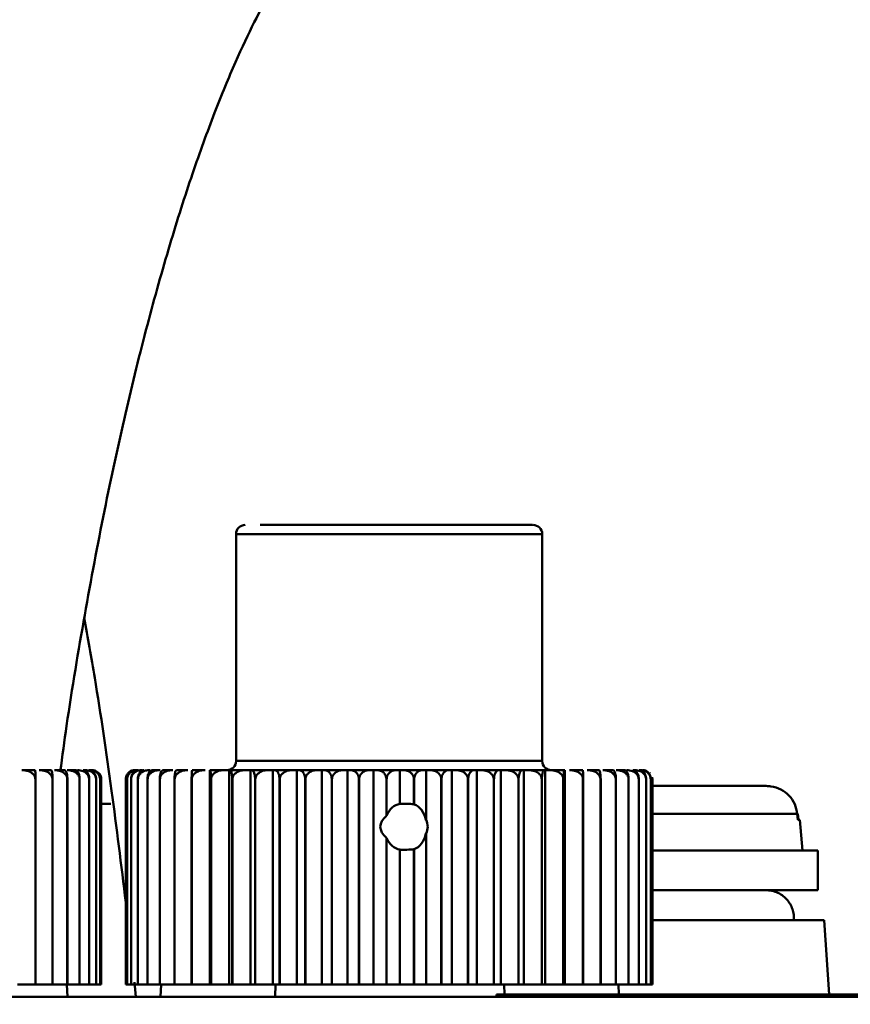
# Model space of a CAD drawing. Units: millimetres. Extents: x -830 to 11050, y 1326 to 9726.
# Drawn here: x 8684 to 8711, y 7568 to 7601 of the extents above; entities that cross this region are included whole.
import ezdxf

# ---------------------------------------------------------------- set-up
doc = ezdxf.new("R2010")
doc.units = ezdxf.units.MM
doc.header["$LTSCALE"] = 10
for name, color, linetype, lineweight in [('1', 153, 'Continuous', 30), ('AM_0', 7, 'Continuous', 50), ('AM_6', 2, 'Continuous', 35)]:
    doc.layers.add(name, color=color, linetype=linetype, lineweight=lineweight)

# ---------------------------------------------------------------- blocks, each defined once
blk = doc.blocks.new('A$C2D4F7219')
at = {"layer": 'AM_0'}
for p, q in [((80.602, 129.1), (80.079, 129.1)), ((80.079, 129.1), (80.079, 121.7)), ((90.079, 129.1), (80.602, 129.1)), ((90.079, 121.7), (90.079, 129.1)), ((80.079, 121.7), (80.602, 121.7)), ((80.602, 121.7), (90.079, 121.7)), ((73.511, 121.4), (73.087, 121.4)), ((74.024, 121.4), (73.653, 121.4)), ((74.461, 121.4), (74.146, 121.4)), ((74.817, 121.4), (74.562, 121.4)), ((75.365, 121.4), (75.304, 121.4)), ((75.596, 121.306), (75.589, 121.313)), ((76.567, 121.313), (76.553, 121.298)), ((77.597, 121.4), (77.342, 121.4)), ((78.013, 121.4), (77.698, 121.4)), ((78.507, 121.4), (78.136, 121.4)), ((79.073, 121.4), (78.649, 121.4)), ((79.225, 114.4), (79.225, 121.4)), ((79.225, 121.4), (79.233, 121.4)), ((79.705, 121.4), (79.233, 121.4)), ((79.705, 121.4), (79.857, 121.4)), ((79.857, 114.4), (79.857, 121.4)), ((79.857, 121.4), (79.881, 121.4)), ((80.396, 121.4), (79.881, 121.4)), ((80.396, 121.4), (80.546, 121.4)), ((80.546, 114.4), (80.546, 121.4)), ((80.546, 121.4), (80.586, 121.4)), ((81.138, 121.4), (80.586, 121.4)), ((81.138, 121.4), (81.285, 121.4)), ((81.285, 114.4), (81.285, 121.4)), ((81.285, 121.4), (81.34, 121.4)), ((81.923, 121.4), (81.34, 121.4)), ((81.923, 121.4), (82.066, 121.4)), ((82.066, 114.4), (82.066, 121.4)), ((82.066, 121.4), (82.135, 121.4)), ((82.743, 121.4), (82.135, 121.4)), ((82.743, 121.4), (82.88, 121.4)), ((82.88, 114.4), (82.88, 121.4)), ((82.88, 121.4), (82.963, 121.4)), ((83.588, 121.4), (82.963, 121.4)), ((83.588, 121.4), (83.718, 121.4)), ((83.718, 114.4), (83.718, 121.4)), ((83.718, 121.4), (83.813, 121.4)), ((84.45, 121.4), (83.813, 121.4)), ((84.45, 121.4), (84.57, 121.4)), ((84.57, 114.4), (84.57, 121.4)), ((84.57, 121.4), (84.678, 121.4)), ((85.318, 121.4), (84.678, 121.4)), ((85.429, 121.4), (85.318, 121.4)), ((85.429, 121.4), (85.429, 120.295)), ((85.546, 121.4), (85.429, 121.4)), ((86.184, 121.4), (85.546, 121.4)), ((86.184, 121.4), (86.283, 121.4)), ((86.283, 119.773), (86.283, 121.4)), ((86.283, 121.4), (86.41, 121.4)), ((87.038, 121.4), (86.41, 121.4)), ((87.038, 121.4), (87.124, 121.4)), ((87.124, 114.4), (87.124, 121.4)), ((87.124, 121.4), (87.259, 121.4)), ((87.87, 121.4), (87.259, 121.4)), ((87.943, 121.4), (87.87, 121.4)), ((87.943, 114.4), (87.943, 121.4)), ((87.943, 121.4), (88.084, 121.4)), ((88.672, 121.4), (88.084, 121.4)), ((88.672, 121.4), (88.731, 121.4)), ((88.731, 121.4), (88.731, 114.4)), ((88.731, 121.4), (88.877, 121.4)), ((89.434, 121.4), (88.877, 121.4)), ((89.434, 121.4), (89.478, 121.4)), ((89.478, 121.4), (89.478, 114.4)), ((89.478, 121.4), (89.627, 121.4)), ((90.149, 121.4), (89.627, 121.4)), ((90.149, 121.4), (90.177, 121.4)), ((90.177, 121.4), (90.177, 114.4)), ((90.177, 121.4), (90.328, 121.4)), ((90.808, 121.4), (90.328, 121.4)), ((90.808, 121.4), (90.821, 121.4)), ((90.821, 121.4), (90.821, 114.4)), ((91.405, 121.4), (90.971, 121.4)), ((91.932, 121.4), (91.55, 121.4)), ((92.383, 121.4), (92.058, 121.4)), ((92.755, 121.4), (92.489, 121.4)), ((93.603, 121.299), (93.593, 121.31)), ((93.678, 121.1), (93.67, 121.166)), ((73.53, 121.1), (73.526, 121.1)), ((73.526, 121.1), (73.526, 114.4)), ((73.53, 114.4), (73.53, 121.1)), ((74.089, 121.1), (74.085, 121.1)), ((74.085, 121.1), (74.085, 114.4)), ((74.089, 114.4), (74.089, 121.1)), ((74.571, 121.1), (74.568, 121.1)), ((74.568, 121.1), (74.568, 114.4)), ((74.571, 114.4), (74.571, 121.1)), ((74.971, 121.1), (74.969, 121.1)), ((74.969, 121.1), (74.969, 114.4)), ((74.971, 114.4), (74.971, 121.1)), ((75.285, 121.1), (75.283, 121.1)), ((75.283, 121.1), (75.283, 114.4)), ((75.285, 114.4), (75.285, 121.1)), ((75.507, 121.1), (75.507, 114.4)), ((75.508, 121.1), (75.507, 121.1)), ((75.508, 114.4), (75.508, 121.1)), ((75.639, 121.1), (75.639, 114.4)), ((75.64, 121.1), (75.639, 121.1)), ((75.64, 114.4), (75.64, 121.1)), ((75.677, 121.1), (75.677, 114.4)), ((76.479, 114.4), (76.479, 121.1)), ((76.518, 121.1), (76.517, 121.1)), ((76.517, 121.1), (76.517, 114.4)), ((76.518, 114.4), (76.518, 121.1)), ((76.65, 121.1), (76.649, 121.1)), ((76.649, 121.1), (76.649, 114.4)), ((76.65, 114.4), (76.65, 121.1)), ((76.875, 121.1), (76.873, 121.1)), ((76.873, 121.1), (76.873, 114.4)), ((76.875, 114.4), (76.875, 121.1)), ((77.189, 121.1), (77.187, 121.1)), ((77.187, 121.1), (77.187, 114.4)), ((77.189, 114.4), (77.189, 121.1)), ((77.59, 121.1), (77.587, 121.1)), ((77.587, 121.1), (77.587, 114.4)), ((77.59, 114.4), (77.59, 121.1)), ((78.073, 121.1), (78.07, 121.1)), ((78.07, 121.1), (78.07, 114.4)), ((78.073, 114.4), (78.073, 121.1)), ((78.633, 121.1), (78.629, 121.1)), ((78.629, 121.1), (78.629, 114.4)), ((78.633, 114.4), (78.633, 121.1)), ((79.264, 121.1), (79.259, 121.1)), ((79.259, 121.1), (79.259, 114.4)), ((79.264, 114.4), (79.264, 121.1)), ((79.958, 121.1), (79.953, 121.1)), ((79.953, 121.1), (79.953, 114.4)), ((79.958, 114.4), (79.958, 121.1)), ((80.708, 121.1), (80.702, 121.1)), ((80.702, 121.1), (80.702, 114.4)), ((80.708, 114.4), (80.708, 121.1)), ((81.506, 121.1), (81.5, 121.1)), ((81.5, 121.1), (81.5, 114.4)), ((81.506, 114.4), (81.506, 121.1)), ((82.343, 121.1), (82.337, 121.1)), ((82.337, 121.1), (82.337, 114.4)), ((82.343, 114.4), (82.343, 121.1)), ((83.211, 121.1), (83.204, 121.1)), ((83.204, 121.1), (83.204, 114.4)), ((83.211, 114.4), (83.211, 121.1)), ((84.092, 121.1), (84.092, 114.4)), ((84.098, 121.1), (84.092, 121.1)), ((84.098, 114.4), (84.098, 121.1)), ((84.99, 121.1), (84.99, 119.908)), ((84.99, 121.1), (84.997, 121.1)), ((84.997, 119.919), (84.997, 121.1)), ((85.89, 121.1), (85.89, 120.282)), ((85.89, 121.1), (85.896, 121.1)), ((85.896, 120.281), (85.896, 121.1)), ((86.787, 121.1), (86.78, 121.1)), ((86.78, 121.1), (86.78, 114.4)), ((86.787, 114.4), (86.787, 121.1)), ((87.652, 121.1), (87.658, 121.1)), ((87.652, 121.1), (87.652, 114.4)), ((87.658, 114.4), (87.658, 121.1)), ((88.496, 121.1), (88.502, 121.1)), ((88.496, 121.1), (88.496, 114.4)), ((88.502, 114.4), (88.502, 121.1)), ((89.308, 121.1), (89.302, 121.1)), ((89.302, 121.1), (89.302, 114.4)), ((89.308, 114.4), (89.308, 121.1)), ((90.067, 121.1), (90.062, 121.1)), ((90.062, 121.1), (90.062, 114.4)), ((90.067, 114.4), (90.067, 121.1)), ((90.772, 121.1), (90.767, 121.1)), ((90.767, 121.1), (90.767, 114.4)), ((90.772, 114.4), (90.772, 121.1)), ((91.415, 121.1), (91.41, 121.1)), ((91.41, 121.1), (91.41, 114.4)), ((91.415, 114.4), (91.415, 121.1)), ((91.988, 121.1), (91.984, 121.1)), ((91.984, 121.1), (91.984, 114.4)), ((91.988, 114.4), (91.988, 121.1)), ((92.485, 121.1), (92.482, 121.1)), ((92.482, 121.1), (92.482, 114.4)), ((92.485, 114.4), (92.485, 121.1)), ((92.901, 121.1), (92.899, 121.1)), ((92.899, 121.1), (92.899, 114.4)), ((92.901, 114.4), (92.901, 121.1)), ((93.232, 121.1), (93.23, 121.1)), ((93.23, 121.1), (93.23, 114.4)), ((93.232, 114.4), (93.232, 121.1)), ((93.472, 121.1), (93.472, 114.4)), ((93.473, 121.1), (93.472, 121.1)), ((93.473, 114.4), (93.473, 121.1)), ((93.622, 121.1), (93.622, 114.4)), ((93.623, 121.1), (93.622, 121.1)), ((93.623, 114.4), (93.623, 121.1)), ((93.678, 121.1), (93.678, 114.4)), ((93.678, 121.1), (93.678, 121.1)), ((93.678, 114.4), (93.678, 121.1)), ((75.621, 120.3), (75.985, 120.3)), ((85.89, 120.282), (85.896, 120.281)), ((84.99, 119.908), (84.997, 119.919)), ((98.41, 119.967), (93.64, 119.967)), ((98.427, 119.78), (98.41, 119.967)), ((98.432, 119.967), (98.448, 119.78)), ((98.427, 119.78), (98.491, 119.78)), ((98.579, 118.78), (98.491, 119.78)), ((86.283, 114.4), (86.283, 119.327)), ((84.99, 119.192), (84.99, 114.4)), ((84.997, 119.181), (84.99, 119.192)), ((84.997, 114.4), (84.997, 119.181)), ((85.429, 118.805), (85.429, 114.4)), ((85.896, 118.819), (85.89, 118.818)), ((85.89, 118.818), (85.89, 114.4)), ((85.896, 114.4), (85.896, 118.819)), ((99.079, 118.78), (93.64, 118.78)), ((99.079, 117.48), (99.079, 118.78)), ((93.64, 117.48), (99.079, 117.48)), ((99.285, 116.5), (93.64, 116.5)), ((99.454, 114.079), (99.285, 116.5)), ((76.759, 114.474), (76.809, 114)), ((73.526, 114.4), (72.937, 114.4)), ((73.526, 114.4), (73.53, 114.4)), ((74.085, 114.4), (73.53, 114.4)), ((74.085, 114.4), (74.089, 114.4)), ((74.568, 114.4), (74.089, 114.4)), ((74.571, 114), (74.547, 114.4)), ((74.568, 114.4), (74.571, 114.4)), ((74.969, 114.4), (74.571, 114.4)), ((74.969, 114.4), (74.971, 114.4)), ((75.283, 114.4), (74.971, 114.4)), ((75.283, 114.4), (75.285, 114.4)), ((75.507, 114.4), (75.285, 114.4)), ((75.507, 114.4), (75.508, 114.4)), ((75.639, 114.4), (75.508, 114.4)), ((75.639, 114.4), (75.64, 114.4)), ((75.677, 114.4), (75.64, 114.4)), ((76.517, 114.4), (76.479, 114.4)), ((76.517, 114.4), (76.518, 114.4)), ((76.649, 114.4), (76.518, 114.4)), ((76.649, 114.4), (76.65, 114.4)), ((76.873, 114.4), (76.65, 114.4)), ((76.873, 114.4), (76.875, 114.4)), ((77.187, 114.4), (76.875, 114.4)), ((77.187, 114.4), (77.189, 114.4)), ((77.587, 114.4), (77.189, 114.4)), ((77.587, 114.4), (77.59, 114.4)), ((78.07, 114.4), (77.59, 114.4)), ((77.606, 114), (77.631, 114.4)), ((78.07, 114.4), (78.073, 114.4)), ((78.629, 114.4), (78.073, 114.4)), ((78.629, 114.4), (78.633, 114.4)), ((79.225, 114.4), (78.633, 114.4)), ((79.259, 114.4), (79.225, 114.4)), ((79.259, 114.4), (79.264, 114.4)), ((79.857, 114.4), (79.264, 114.4)), ((79.953, 114.4), (79.857, 114.4)), ((79.953, 114.4), (79.958, 114.4)), ((80.546, 114.4), (79.958, 114.4)), ((80.702, 114.4), (80.546, 114.4)), ((80.702, 114.4), (80.708, 114.4)), ((81.285, 114.4), (80.708, 114.4)), ((81.5, 114.4), (81.285, 114.4)), ((81.353, 114), (81.365, 114.4)), ((81.5, 114.4), (81.506, 114.4)), ((82.066, 114.4), (81.506, 114.4)), ((82.337, 114.4), (82.066, 114.4)), ((82.337, 114.4), (82.343, 114.4)), ((82.88, 114.4), (82.343, 114.4)), ((83.204, 114.4), (82.88, 114.4)), ((83.204, 114.4), (83.211, 114.4)), ((83.718, 114.4), (83.211, 114.4)), ((84.092, 114.4), (83.718, 114.4)), ((84.092, 114.4), (84.098, 114.4)), ((84.57, 114.4), (84.098, 114.4)), ((84.99, 114.4), (84.57, 114.4)), ((84.99, 114.4), (84.997, 114.4)), ((85.429, 114.4), (84.997, 114.4)), ((85.89, 114.4), (85.429, 114.4)), ((85.89, 114.4), (85.896, 114.4)), ((86.283, 114.4), (85.896, 114.4)), ((86.78, 114.4), (86.283, 114.4)), ((86.78, 114.4), (86.787, 114.4)), ((87.124, 114.4), (86.787, 114.4)), ((87.652, 114.4), (87.124, 114.4)), ((87.652, 114.4), (87.658, 114.4)), ((87.943, 114.4), (87.658, 114.4)), ((87.943, 114.4), (88.496, 114.4)), ((88.496, 114.4), (88.502, 114.4)), ((88.731, 114.4), (88.502, 114.4)), ((89.302, 114.4), (88.731, 114.4)), ((88.833, 114.4), (88.842, 114.079)), ((89.302, 114.4), (89.308, 114.4)), ((89.478, 114.4), (89.308, 114.4)), ((90.062, 114.4), (89.478, 114.4)), ((90.062, 114.4), (90.067, 114.4)), ((90.177, 114.4), (90.067, 114.4)), ((90.767, 114.4), (90.177, 114.4)), ((90.767, 114.4), (90.772, 114.4)), ((90.821, 114.4), (90.772, 114.4)), ((91.41, 114.4), (90.821, 114.4)), ((91.41, 114.4), (91.415, 114.4)), ((91.984, 114.4), (91.415, 114.4)), ((91.984, 114.4), (91.988, 114.4)), ((92.482, 114.4), (91.988, 114.4)), ((92.482, 114.4), (92.485, 114.4)), ((92.899, 114.4), (92.485, 114.4)), ((92.586, 114.079), (92.567, 114.4)), ((92.899, 114.4), (92.901, 114.4)), ((93.23, 114.4), (92.901, 114.4)), ((93.23, 114.4), (93.232, 114.4)), ((93.472, 114.4), (93.232, 114.4)), ((93.472, 114.4), (93.473, 114.4)), ((93.622, 114.4), (93.473, 114.4)), ((93.622, 114.4), (93.623, 114.4)), ((93.678, 114.4), (93.623, 114.4)), ((93.678, 114.4), (93.678, 114.4)), ((59.446, 114), (130.312, 114)), ((88.587, 114.079), (88.587, 114)), ((103.57, 114.079), (88.587, 114.079))]:
    blk.add_line(p, q, dxfattribs=at)
for centre, start, end in [((80.379, 129.1), 90.0008, 179.9972), ((89.779, 129.1), 0.0028, 89.999), ((79.779, 121.7), 269.9992, 359.9959), ((90.379, 121.7), 180.0041, 270.001)]:
    blk.add_arc(centre, 0.3, start, end, dxfattribs=at)
for centre, major_axis, ratio, start_param, end_param in [((85.493, 119.55), (0, 0.75), 0.760335, 0.1139, 1.057024), ((85.587, 119.55), (1.392, 0), 0.538879, 1.351331, 1.684696), ((85.776, 119.55), (0, 0.75), 0.707542, 5.014376, 6.055577), ((86.438, 119.55), (1.648, 0), 0.455027, 2.643457, 3.639728), ((85.109, 119.55), (1.23, 0), 0.609717, 5.981199, 6.585172), ((85.776, 119.55), (0, 0.75), 0.707542, 3.369203, 4.410402), ((85.493, 119.55), (0, 0.75), 0.760335, 2.084569, 3.027693), ((85.587, 119.55), (1.392, 0), 0.538879, 4.598489, 4.931854)]:
    blk.add_ellipse(centre, major_axis=major_axis, ratio=ratio, start_param=start_param, end_param=end_param, dxfattribs=at)
for points, knots in [([(89.755, 129.4), (89.758, 129.4), (89.766, 129.4), (89.56, 129.4), (89.166, 129.4), (88.437, 129.4), (87.223, 129.4), (85.75, 129.4), (84.518, 129.4), (83.572, 129.4), (82.694, 129.4), (81.681, 129.4), (81.19, 129.4), (80.87, 129.4)], [0, 0, 0, 0, 0.04391, 0.121047, 0.198183, 0.273717, 0.414031, 0.554346, 0.629879, 0.707016, 0.784152, 0.859686, 1, 1, 1, 1]), ([(73.087, 121.4), (73.159, 121.394), (73.275, 121.384), (73.409, 121.312), (73.484, 121.238), (73.52, 121.165), (73.524, 121.119), (73.526, 121.1)], [0, 0, 0, 0, 0.3661675, 0.5937185, 0.7658847, 0.9013814, 1, 1, 1, 1]), ([(73.53, 121.1), (73.53, 121.126), (73.53, 121.179), (73.527, 121.257), (73.524, 121.333), (73.518, 121.389), (73.513, 121.397), (73.511, 121.4)], [0, 0, 0, 0, 0.134165, 0.267769, 0.457465, 0.728772, 1, 1, 1, 1]), ([(73.653, 121.4), (73.723, 121.394), (73.838, 121.384), (73.97, 121.312), (74.044, 121.238), (74.08, 121.165), (74.084, 121.119), (74.085, 121.1)], [0, 0, 0, 0, 0.366172, 0.593707, 0.765893, 0.90138, 1, 1, 1, 1]), ([(74.089, 121.1), (74.088, 121.126), (74.088, 121.179), (74.08, 121.257), (74.067, 121.333), (74.047, 121.389), (74.032, 121.397), (74.024, 121.4)], [0, 0, 0, 0, 0.1341654, 0.2677684, 0.4574665, 0.7287716, 1, 1, 1, 1]), ([(74.146, 121.4), (74.215, 121.394), (74.327, 121.384), (74.456, 121.312), (74.527, 121.238), (74.563, 121.165), (74.566, 121.119), (74.568, 121.1)], [0, 0, 0, 0, 0.36618, 0.593729, 0.765886, 0.901386, 1, 1, 1, 1]), ([(74.571, 121.1), (74.57, 121.126), (74.569, 121.179), (74.557, 121.257), (74.534, 121.333), (74.5, 121.389), (74.474, 121.397), (74.461, 121.4)], [0, 0, 0, 0, 0.134165, 0.267769, 0.457465, 0.728777, 1, 1, 1, 1]), ([(74.562, 121.4), (74.629, 121.394), (74.736, 121.384), (74.861, 121.312), (74.93, 121.238), (74.964, 121.165), (74.967, 121.119), (74.969, 121.1)], [0, 0, 0, 0, 0.366192, 0.59371, 0.765899, 0.901383, 1, 1, 1, 1]), ([(74.971, 121.1), (74.97, 121.126), (74.968, 121.179), (74.951, 121.257), (74.92, 121.333), (74.872, 121.389), (74.835, 121.397), (74.817, 121.4)], [0, 0, 0, 0, 0.134164, 0.267766, 0.457465, 0.728769, 1, 1, 1, 1]), ([(74.896, 121.4), (74.959, 121.394), (75.062, 121.384), (75.18, 121.312), (75.246, 121.238), (75.278, 121.165), (75.281, 121.119), (75.283, 121.1)], [0, 0, 0, 0, 0.3661665, 0.5937083, 0.7658895, 0.9013795, 1, 1, 1, 1]), ([(75.285, 121.1), (75.283, 121.126), (75.281, 121.179), (75.259, 121.257), (75.219, 121.333), (75.159, 121.389), (75.111, 121.397), (75.088, 121.4)], [0, 0, 0, 0, 0.134165, 0.267767, 0.457469, 0.72877, 1, 1, 1, 1]), ([(75.145, 121.4), (75.204, 121.394), (75.3, 121.384), (75.411, 121.312), (75.472, 121.238), (75.503, 121.165), (75.506, 121.119), (75.507, 121.1)], [0, 0, 0, 0, 0.366168, 0.593702, 0.765891, 0.901383, 1, 1, 1, 1]), ([(75.508, 121.1), (75.507, 121.126), (75.503, 121.179), (75.477, 121.257), (75.429, 121.333), (75.357, 121.389), (75.3, 121.397), (75.271, 121.4)], [0, 0, 0, 0, 0.134167, 0.267768, 0.457464, 0.728779, 1, 1, 1, 1]), ([(75.304, 121.4), (75.359, 121.394), (75.448, 121.384), (75.55, 121.312), (75.607, 121.238), (75.635, 121.165), (75.638, 121.119), (75.639, 121.1)], [0, 0, 0, 0, 0.366182, 0.59371, 0.765896, 0.901385, 1, 1, 1, 1]), ([(75.64, 121.1), (75.638, 121.126), (75.634, 121.179), (75.604, 121.257), (75.548, 121.333), (75.464, 121.389), (75.398, 121.397), (75.365, 121.4)], [0, 0, 0, 0, 0.134164, 0.267767, 0.457461, 0.728772, 1, 1, 1, 1]), ([(75.595, 121.305), (75.597, 121.304), (75.619, 121.287), (75.647, 121.236), (75.674, 121.165), (75.676, 121.119), (75.677, 121.1)], [0, 0, 0, 0, 0.035824, 0.444419, 0.765971, 1, 1, 1, 1]), ([(76.479, 121.1), (76.481, 121.126), (76.485, 121.179), (76.518, 121.257), (76.58, 121.333), (76.673, 121.389), (76.746, 121.397), (76.782, 121.4)], [0, 0, 0, 0, 0.134166, 0.267771, 0.457463, 0.728762, 1, 1, 1, 1]), ([(76.792, 121.4), (76.747, 121.394), (76.674, 121.384), (76.59, 121.312), (76.543, 121.238), (76.52, 121.165), (76.518, 121.119), (76.517, 121.1)], [0, 0, 0, 0, 0.3661733, 0.5937132, 0.765887, 0.901382, 1, 1, 1, 1]), ([(76.518, 121.1), (76.52, 121.126), (76.524, 121.179), (76.561, 121.257), (76.629, 121.333), (76.732, 121.389), (76.812, 121.397), (76.853, 121.4)], [0, 0, 0, 0, 0.134165, 0.267766, 0.457465, 0.728765, 1, 1, 1, 1]), ([(76.886, 121.4), (76.847, 121.394), (76.784, 121.384), (76.712, 121.312), (76.671, 121.238), (76.652, 121.165), (76.649, 121.119), (76.649, 121.1)], [0, 0, 0, 0, 0.366174, 0.593717, 0.765892, 0.901382, 1, 1, 1, 1]), ([(76.65, 121.1), (76.652, 121.126), (76.657, 121.179), (76.697, 121.257), (76.771, 121.333), (76.882, 121.389), (76.969, 121.397), (77.013, 121.4)], [0, 0, 0, 0, 0.134166, 0.267765, 0.457466, 0.728764, 1, 1, 1, 1]), ([(77.07, 121.4), (77.038, 121.394), (76.986, 121.384), (76.925, 121.312), (76.892, 121.238), (76.875, 121.165), (76.873, 121.119), (76.873, 121.1)], [0, 0, 0, 0, 0.366184, 0.593713, 0.765887, 0.901382, 1, 1, 1, 1]), ([(76.875, 121.1), (76.877, 121.126), (76.882, 121.179), (76.925, 121.257), (77.004, 121.333), (77.122, 121.389), (77.216, 121.397), (77.262, 121.4)], [0, 0, 0, 0, 0.134167, 0.267761, 0.457469, 0.728776, 1, 1, 1, 1]), ([(77.342, 121.4), (77.317, 121.394), (77.275, 121.384), (77.228, 121.312), (77.202, 121.238), (77.189, 121.165), (77.187, 121.119), (77.187, 121.1)], [0, 0, 0, 0, 0.366175, 0.593713, 0.765888, 0.901382, 1, 1, 1, 1]), ([(77.189, 121.1), (77.192, 121.126), (77.197, 121.179), (77.242, 121.257), (77.325, 121.333), (77.45, 121.389), (77.548, 121.397), (77.597, 121.4)], [0, 0, 0, 0, 0.134162, 0.267764, 0.457456, 0.728775, 1, 1, 1, 1]), ([(77.698, 121.4), (77.68, 121.394), (77.651, 121.384), (77.617, 121.312), (77.598, 121.238), (77.588, 121.165), (77.587, 121.119), (77.587, 121.1)], [0, 0, 0, 0, 0.366179, 0.593716, 0.765889, 0.901383, 1, 1, 1, 1]), ([(77.59, 121.1), (77.593, 121.126), (77.599, 121.179), (77.645, 121.257), (77.731, 121.333), (77.861, 121.389), (77.963, 121.397), (78.013, 121.4)], [0, 0, 0, 0, 0.134169, 0.26777, 0.457458, 0.728764, 1, 1, 1, 1]), ([(78.136, 121.4), (78.125, 121.394), (78.108, 121.384), (78.087, 121.312), (78.076, 121.238), (78.07, 121.165), (78.07, 121.119), (78.07, 121.1)], [0, 0, 0, 0, 0.366177, 0.593715, 0.765888, 0.901382, 1, 1, 1, 1]), ([(78.073, 121.1), (78.076, 121.126), (78.082, 121.179), (78.13, 121.257), (78.218, 121.333), (78.351, 121.389), (78.455, 121.397), (78.507, 121.4)], [0, 0, 0, 0, 0.134168, 0.267762, 0.457458, 0.728775, 1, 1, 1, 1]), ([(78.649, 121.4), (78.646, 121.394), (78.641, 121.384), (78.634, 121.312), (78.631, 121.238), (78.629, 121.165), (78.629, 121.119), (78.629, 121.1)], [0, 0, 0, 0, 0.366175, 0.593714, 0.765888, 0.901382, 1, 1, 1, 1]), ([(78.633, 121.1), (78.636, 121.126), (78.642, 121.179), (78.69, 121.257), (78.78, 121.333), (78.915, 121.389), (79.021, 121.397), (79.073, 121.4)], [0, 0, 0, 0, 0.134167, 0.267759, 0.457465, 0.728763, 1, 1, 1, 1]), ([(79.233, 121.4), (79.238, 121.394), (79.244, 121.384), (79.252, 121.312), (79.256, 121.238), (79.259, 121.165), (79.259, 121.119), (79.259, 121.1)], [0, 0, 0, 0, 0.3661754, 0.593713, 0.7658889, 0.9013827, 1, 1, 1, 1]), ([(79.264, 121.1), (79.267, 121.126), (79.273, 121.179), (79.321, 121.257), (79.411, 121.333), (79.546, 121.389), (79.652, 121.397), (79.705, 121.4)], [0, 0, 0, 0, 0.134166, 0.267771, 0.457477, 0.728774, 1, 1, 1, 1]), ([(79.881, 121.4), (79.893, 121.394), (79.912, 121.384), (79.934, 121.312), (79.946, 121.238), (79.952, 121.165), (79.952, 121.119), (79.953, 121.1)], [0, 0, 0, 0, 0.3661756, 0.5937143, 0.7658904, 0.9013828, 1, 1, 1, 1]), ([(79.958, 121.1), (79.961, 121.126), (79.967, 121.179), (80.015, 121.257), (80.103, 121.333), (80.238, 121.389), (80.343, 121.397), (80.396, 121.4)], [0, 0, 0, 0, 0.1341626, 0.2677633, 0.4574672, 0.7287686, 1, 1, 1, 1]), ([(80.586, 121.4), (80.605, 121.394), (80.636, 121.384), (80.672, 121.312), (80.691, 121.238), (80.701, 121.165), (80.702, 121.119), (80.702, 121.1)], [0, 0, 0, 0, 0.366177, 0.593718, 0.76589, 0.901383, 1, 1, 1, 1]), ([(80.708, 121.1), (80.711, 121.126), (80.717, 121.179), (80.764, 121.257), (80.851, 121.333), (80.983, 121.389), (81.086, 121.397), (81.138, 121.4)], [0, 0, 0, 0, 0.134163, 0.267757, 0.457455, 0.728758, 1, 1, 1, 1]), ([(81.34, 121.4), (81.366, 121.394), (81.409, 121.384), (81.458, 121.312), (81.485, 121.238), (81.498, 121.165), (81.5, 121.119), (81.5, 121.1)], [0, 0, 0, 0, 0.366179, 0.593715, 0.76589, 0.901383, 1, 1, 1, 1]), ([(81.506, 121.1), (81.509, 121.126), (81.515, 121.179), (81.56, 121.257), (81.645, 121.333), (81.773, 121.389), (81.873, 121.397), (81.923, 121.4)], [0, 0, 0, 0, 0.134171, 0.267765, 0.457477, 0.728788, 1, 1, 1, 1]), ([(82.135, 121.4), (82.168, 121.394), (82.222, 121.384), (82.284, 121.312), (82.318, 121.238), (82.335, 121.165), (82.337, 121.119), (82.337, 121.1)], [0, 0, 0, 0, 0.366174, 0.593709, 0.765888, 0.901382, 1, 1, 1, 1]), ([(82.343, 121.1), (82.346, 121.126), (82.352, 121.179), (82.395, 121.257), (82.476, 121.333), (82.599, 121.389), (82.695, 121.397), (82.743, 121.4)], [0, 0, 0, 0, 0.134166, 0.2677625, 0.4574601, 0.7287855, 1, 1, 1, 1]), ([(82.963, 121.4), (83.002, 121.394), (83.066, 121.384), (83.14, 121.312), (83.181, 121.238), (83.201, 121.165), (83.204, 121.119), (83.204, 121.1)], [0, 0, 0, 0, 0.366184, 0.593714, 0.76589, 0.901382, 1, 1, 1, 1]), ([(83.211, 121.1), (83.213, 121.126), (83.218, 121.179), (83.26, 121.257), (83.336, 121.333), (83.452, 121.389), (83.543, 121.397), (83.588, 121.4)], [0, 0, 0, 0, 0.134163, 0.267774, 0.457464, 0.728767, 1, 1, 1, 1]), ([(83.813, 121.4), (83.859, 121.394), (83.933, 121.384), (84.018, 121.312), (84.065, 121.238), (84.089, 121.165), (84.091, 121.119), (84.092, 121.1)], [0, 0, 0, 0, 0.366183, 0.593713, 0.76589, 0.901384, 1, 1, 1, 1]), ([(84.098, 121.1), (84.101, 121.126), (84.106, 121.179), (84.144, 121.257), (84.215, 121.333), (84.323, 121.389), (84.408, 121.397), (84.45, 121.4)], [0, 0, 0, 0, 0.134164, 0.2677649, 0.457474, 0.7287814, 1, 1, 1, 1]), ([(84.678, 121.4), (84.729, 121.394), (84.812, 121.384), (84.907, 121.312), (84.96, 121.238), (84.987, 121.165), (84.989, 121.119), (84.99, 121.1)], [0, 0, 0, 0, 0.366172, 0.593712, 0.765888, 0.901383, 1, 1, 1, 1]), ([(84.997, 121.1), (84.999, 121.126), (85.003, 121.179), (85.039, 121.257), (85.104, 121.333), (85.202, 121.389), (85.28, 121.397), (85.318, 121.4)], [0, 0, 0, 0, 0.134165, 0.267767, 0.457455, 0.728773, 1, 1, 1, 1]), ([(85.546, 121.4), (85.603, 121.394), (85.694, 121.384), (85.799, 121.312), (85.857, 121.238), (85.886, 121.165), (85.889, 121.119), (85.89, 121.1)], [0, 0, 0, 0, 0.366183, 0.593707, 0.765889, 0.901383, 1, 1, 1, 1]), ([(85.896, 121.1), (85.898, 121.126), (85.902, 121.179), (85.934, 121.257), (85.992, 121.333), (86.08, 121.389), (86.15, 121.397), (86.184, 121.4)], [0, 0, 0, 0, 0.134163, 0.267768, 0.457464, 0.728771, 1, 1, 1, 1]), ([(86.41, 121.4), (86.471, 121.394), (86.569, 121.384), (86.682, 121.312), (86.745, 121.238), (86.776, 121.165), (86.779, 121.119), (86.78, 121.1)], [0, 0, 0, 0, 0.366173, 0.593717, 0.76589, 0.901384, 1, 1, 1, 1]), ([(86.787, 121.1), (86.788, 121.126), (86.792, 121.179), (86.819, 121.257), (86.87, 121.333), (86.947, 121.389), (87.008, 121.397), (87.038, 121.4)], [0, 0, 0, 0, 0.134166, 0.267771, 0.457461, 0.728775, 1, 1, 1, 1]), ([(87.259, 121.4), (87.323, 121.394), (87.427, 121.384), (87.548, 121.312), (87.614, 121.238), (87.647, 121.165), (87.651, 121.119), (87.652, 121.1)], [0, 0, 0, 0, 0.366179, 0.593718, 0.765887, 0.901383, 1, 1, 1, 1]), ([(87.658, 121.1), (87.66, 121.126), (87.663, 121.179), (87.686, 121.257), (87.729, 121.333), (87.794, 121.389), (87.845, 121.397), (87.87, 121.4)], [0, 0, 0, 0, 0.134166, 0.267768, 0.457461, 0.728767, 1, 1, 1, 1]), ([(88.084, 121.4), (88.152, 121.394), (88.261, 121.384), (88.387, 121.312), (88.456, 121.238), (88.491, 121.165), (88.494, 121.119), (88.496, 121.1)], [0, 0, 0, 0, 0.366178, 0.59371, 0.765892, 0.901383, 1, 1, 1, 1]), ([(88.502, 121.1), (88.503, 121.126), (88.505, 121.179), (88.524, 121.257), (88.558, 121.333), (88.611, 121.389), (88.652, 121.397), (88.672, 121.4)], [0, 0, 0, 0, 0.134165, 0.26777, 0.45746, 0.728773, 1, 1, 1, 1]), ([(88.877, 121.4), (88.946, 121.394), (89.059, 121.384), (89.189, 121.312), (89.261, 121.238), (89.297, 121.165), (89.3, 121.119), (89.302, 121.1)], [0, 0, 0, 0, 0.366179, 0.593715, 0.765894, 0.901382, 1, 1, 1, 1]), ([(89.308, 121.1), (89.308, 121.126), (89.31, 121.179), (89.324, 121.257), (89.35, 121.333), (89.389, 121.389), (89.419, 121.397), (89.434, 121.4)], [0, 0, 0, 0, 0.134165, 0.267769, 0.457461, 0.728773, 1, 1, 1, 1]), ([(89.627, 121.4), (89.698, 121.394), (89.813, 121.384), (89.947, 121.312), (90.02, 121.238), (90.057, 121.165), (90.06, 121.119), (90.062, 121.1)], [0, 0, 0, 0, 0.366181, 0.593705, 0.765894, 0.90138, 1, 1, 1, 1]), ([(90.067, 121.1), (90.068, 121.126), (90.069, 121.179), (90.078, 121.257), (90.094, 121.333), (90.12, 121.389), (90.139, 121.397), (90.149, 121.4)], [0, 0, 0, 0, 0.134166, 0.267768, 0.457466, 0.728769, 1, 1, 1, 1]), ([(90.328, 121.4), (90.4, 121.394), (90.516, 121.384), (90.651, 121.312), (90.725, 121.238), (90.762, 121.165), (90.766, 121.119), (90.767, 121.1)], [0, 0, 0, 0, 0.36617, 0.59371, 0.76589, 0.901381, 1, 1, 1, 1]), ([(90.772, 121.1), (90.772, 121.126), (90.773, 121.179), (90.777, 121.257), (90.784, 121.333), (90.795, 121.389), (90.804, 121.397), (90.808, 121.4)], [0, 0, 0, 0, 0.134165, 0.267769, 0.457463, 0.728771, 1, 1, 1, 1]), ([(90.971, 121.4), (91.043, 121.394), (91.159, 121.384), (91.294, 121.312), (91.368, 121.238), (91.405, 121.165), (91.409, 121.119), (91.41, 121.1)], [0, 0, 0, 0, 0.366179, 0.593711, 0.765886, 0.901381, 1, 1, 1, 1]), ([(91.415, 121.1), (91.415, 121.126), (91.414, 121.179), (91.413, 121.257), (91.411, 121.333), (91.408, 121.389), (91.406, 121.397), (91.405, 121.4)], [0, 0, 0, 0, 0.134166, 0.267768, 0.457465, 0.728774, 1, 1, 1, 1]), ([(91.55, 121.4), (91.621, 121.394), (91.736, 121.384), (91.869, 121.312), (91.942, 121.238), (91.979, 121.165), (91.982, 121.119), (91.984, 121.1)], [0, 0, 0, 0, 0.366186, 0.59371, 0.765887, 0.901384, 1, 1, 1, 1]), ([(91.988, 121.1), (91.987, 121.126), (91.987, 121.179), (91.98, 121.257), (91.969, 121.333), (91.952, 121.389), (91.938, 121.397), (91.932, 121.4)], [0, 0, 0, 0, 0.134166, 0.267769, 0.457467, 0.728775, 1, 1, 1, 1]), ([(92.058, 121.4), (92.127, 121.394), (92.239, 121.384), (92.369, 121.312), (92.441, 121.238), (92.477, 121.165), (92.48, 121.119), (92.482, 121.1)], [0, 0, 0, 0, 0.366176, 0.593717, 0.765894, 0.90138, 1, 1, 1, 1]), ([(92.485, 121.1), (92.484, 121.126), (92.483, 121.179), (92.472, 121.257), (92.451, 121.333), (92.42, 121.389), (92.396, 121.397), (92.383, 121.4)], [0, 0, 0, 0, 0.134166, 0.267769, 0.457465, 0.728774, 1, 1, 1, 1]), ([(92.489, 121.4), (92.556, 121.394), (92.665, 121.384), (92.79, 121.312), (92.859, 121.238), (92.894, 121.165), (92.897, 121.119), (92.899, 121.1)], [0, 0, 0, 0, 0.366179, 0.593716, 0.765886, 0.901381, 1, 1, 1, 1]), ([(92.901, 121.1), (92.9, 121.126), (92.898, 121.179), (92.882, 121.257), (92.853, 121.333), (92.808, 121.389), (92.773, 121.397), (92.755, 121.4)], [0, 0, 0, 0, 0.134163, 0.267766, 0.457463, 0.728774, 1, 1, 1, 1]), ([(92.839, 121.4), (92.903, 121.394), (93.007, 121.384), (93.126, 121.312), (93.193, 121.238), (93.225, 121.165), (93.229, 121.119), (93.23, 121.1)], [0, 0, 0, 0, 0.366185, 0.593717, 0.76589, 0.901383, 1, 1, 1, 1]), ([(93.232, 121.1), (93.231, 121.126), (93.228, 121.179), (93.207, 121.257), (93.169, 121.333), (93.111, 121.389), (93.066, 121.397), (93.043, 121.4)], [0, 0, 0, 0, 0.134166, 0.267768, 0.45746, 0.728772, 1, 1, 1, 1]), ([(93.104, 121.4), (93.164, 121.394), (93.262, 121.384), (93.374, 121.312), (93.437, 121.238), (93.467, 121.165), (93.471, 121.119), (93.472, 121.1)], [0, 0, 0, 0, 0.366192, 0.593713, 0.765888, 0.901384, 1, 1, 1, 1]), ([(93.473, 121.1), (93.472, 121.126), (93.469, 121.179), (93.443, 121.257), (93.397, 121.333), (93.326, 121.389), (93.271, 121.397), (93.244, 121.4)], [0, 0, 0, 0, 0.134167, 0.267772, 0.457467, 0.728781, 1, 1, 1, 1]), ([(93.282, 121.4), (93.337, 121.394), (93.427, 121.384), (93.532, 121.312), (93.589, 121.238), (93.618, 121.165), (93.621, 121.119), (93.622, 121.1)], [0, 0, 0, 0, 0.366177, 0.593709, 0.765886, 0.901383, 1, 1, 1, 1]), ([(93.623, 121.1), (93.621, 121.126), (93.617, 121.179), (93.588, 121.257), (93.533, 121.333), (93.451, 121.389), (93.387, 121.397), (93.355, 121.4)], [0, 0, 0, 0, 0.134164, 0.267771, 0.45747, 0.728767, 1, 1, 1, 1]), ([(97.392, 120.88), (97.3, 120.88), (97.112, 120.88), (96.54, 120.88), (95.821, 120.88), (95.038, 120.88), (94.285, 120.88), (93.874, 120.88), (93.678, 120.88)], [0, 0, 0, 0, 0.166176, 0.3418, 0.517424, 0.683599, 0.849775, 1, 1, 1, 1]), ([(98.41, 119.967), (98.39, 120.077), (98.348, 120.297), (98.151, 120.577), (97.88, 120.781), (97.61, 120.87), (97.444, 120.878), (97.392, 120.88)], [0, 0, 0, 0, 0.222006, 0.443926, 0.667433, 0.894752, 1, 1, 1, 1]), ([(97.325, 117.476), (97.329, 117.477), (97.346, 117.477), (97.248, 117.477), (97.039, 117.478), (96.725, 117.478), (96.341, 117.479), (95.908, 117.479), (95.45, 117.479), (94.85, 117.479), (94.189, 117.479), (93.799, 117.479), (93.64, 117.48)], [0, 0, 0, 0, 0.0310782, 0.1356627, 0.2378947, 0.3377176, 0.4350792, 0.5299285, 0.6222189, 0.7119087, 0.882528, 1, 1, 1, 1]), ([(97.273, 117.479), (97.252, 117.479), (97.188, 117.479), (96.969, 117.479), (96.732, 117.479), (96.624, 117.479)], [0, 0, 0, 0, 0.2111444, 0.6386712, 1, 1, 1, 1]), ([(98.292, 116.5), (98.294, 116.56), (98.299, 116.681), (98.257, 116.862), (98.18, 117.035), (98.064, 117.191), (97.913, 117.322), (97.733, 117.418), (97.532, 117.477), (97.391, 117.478), (97.32, 117.478)], [0, 0, 0, 0, 0.113945, 0.231356, 0.351845, 0.475443, 0.602186, 0.731985, 0.864657, 1, 1, 1, 1])]:
    blk.add_open_spline(points, degree=3, knots=knots, dxfattribs=at)
blk = doc.blocks.new('RA_3')
at = {"layer": 'AM_0'}
for points, knots in [([(-159.515, -94.6), (-160.351, -94.628), (-162.059, -94.684), (-164.589, -95.142), (-167.061, -95.869), (-169.412, -96.861), (-171.639, -98.092), (-173.744, -99.552), (-175.739, -101.242), (-177.645, -103.18), (-179.483, -105.401), (-181.271, -107.959), (-183.01, -110.898), (-184.677, -114.223), (-186.232, -117.871), (-187.646, -121.747), (-188.912, -125.773), (-190.043, -129.925), (-191.054, -134.196), (-191.954, -138.584), (-192.752, -143.087), (-193.451, -147.696), (-194.054, -152.405), (-194.564, -157.201), (-194.98, -162.072), (-195.303, -167.004), (-195.533, -171.983), (-195.676, -176.987), (-195.694, -180.332), (-195.703, -182)], [0, 0, 0, 0, 0.025764, 0.052688, 0.079543, 0.106599, 0.134161, 0.162594, 0.192346, 0.223963, 0.258095, 0.295409, 0.336307, 0.380332, 0.425887, 0.470902, 0.514835, 0.557731, 0.599778, 0.64116, 0.682024, 0.722489, 0.762643, 0.802555, 0.842281, 0.881867, 0.921351, 0.960766, 1, 1, 1, 1]), ([(-160.291, -151.946), (-160.223, -151.447), (-159.981, -149.681), (-159.5, -146.825), (-158.86, -143.414), (-158.173, -140.252), (-157.455, -137.348), (-156.718, -134.729), (-155.978, -132.414), (-155.254, -130.422), (-154.569, -128.766), (-153.951, -127.456), (-153.425, -126.489), (-153.04, -125.875), (-152.816, -125.579), (-152.825, -125.59), (-152.828, -125.595)], [0, 0, 0, 0, 0.0336894, 0.1191028, 0.2037865, 0.2875774, 0.3702886, 0.4516988, 0.5315572, 0.6095864, 0.6854935, 0.7589986, 0.8298763, 0.8980204, 0.9635155, 1, 1, 1, 1]), ([(-159.506, -146.929), (-159.391, -147.577), (-159.069, -149.389), (-158.609, -152.488), (-158.3, -154.998), (-158.149, -156.223)], [0, 0, 0, 0, 0.22222, 0.620585, 1, 1, 1, 1])]:
    blk.add_open_spline(points, degree=3, knots=knots, dxfattribs=at)
blk = doc.blocks.new('A-BNX1700')
at = {"layer": '1'}
blk.add_blockref('RA_3', (8845.219, 7727.953), dxfattribs=at)
at = {"layer": 'AM_0'}
blk.add_blockref('A$C2D4F7219', (8610.591, 7454.653), dxfattribs=at)

msp = doc.modelspace()

# ---------------------------------------------------------------- block references
at = {"layer": 'AM_6'}
msp.add_blockref('A-BNX1700', (0, 0), dxfattribs=at)

doc.saveas('drawing.dxf')
